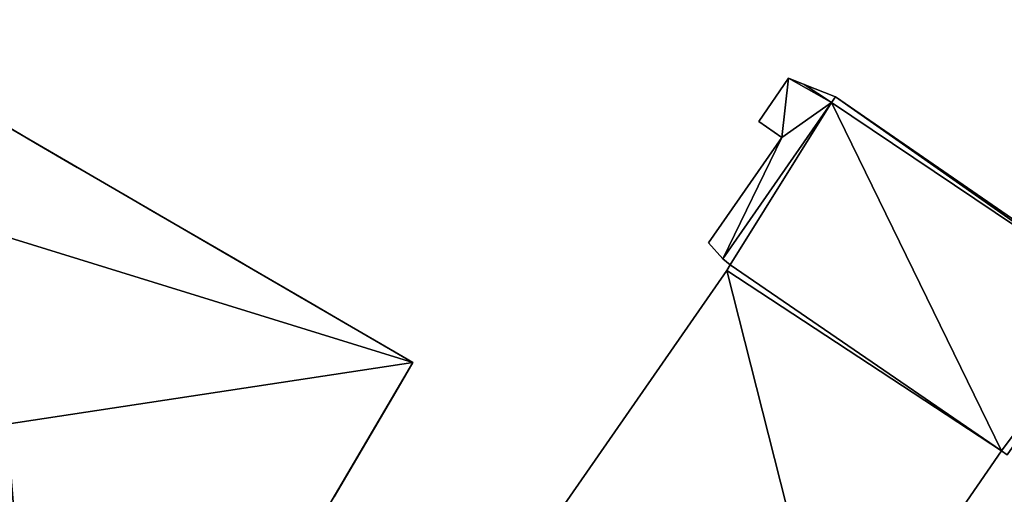
# Model space of a CAD drawing. Units: metres. Extents: x 70608 to 71056, y 352978 to 353519.
# Drawn here: x 70716 to 70772, y 353445 to 353473 of the extents above; entities that cross this region are included whole.
import ezdxf

# ---------------------------------------------------------------- set-up
doc = ezdxf.new("R2010")
doc.units = ezdxf.units.M
for name, color, linetype in [('FacadeFaces', 253, 'Continuous'), ('FloorBoundary', 4, 'Continuous'), ('FloorFaces', 250, 'Continuous'), ('OuterEaves', 4, 'Continuous'), ('OuterWalls', 4, 'Continuous'), ('RoofFaces', 24, 'Continuous'), ('TerrainIntersection', 106, 'Continuous')]:
    doc.layers.add(name, color=color, linetype=linetype)

msp = doc.modelspace()

# ---------------------------------------------------------------- linework, layer by layer
at = {"layer": 'FacadeFaces'}
for points in [[(70769.241, 353477.62, 265.262), (70785.046, 353466.775, 260.385), (70785.046, 353466.775, 265.262), (70769.241, 353477.62, 265.262)], [(70769.241, 353477.62, 260.385), (70785.046, 353466.775, 260.385), (70769.241, 353477.62, 265.262), (70769.241, 353477.62, 260.385)], [(70738.212, 353452.957, 259.091), (70704.771, 353472.41, 259.091), (70704.771, 353472.41, 270.205), (70738.212, 353452.957, 259.091)], [(70738.212, 353452.957, 259.091), (70704.771, 353472.41, 270.205), (70738.212, 353452.957, 270.205), (70738.212, 353452.957, 259.091)], [(70704.771, 353472.41, 261.505), (70738.212, 353452.957, 261.46), (70738.212, 353452.957, 258.864), (70704.771, 353472.41, 261.505)], [(70704.771, 353472.41, 261.505), (70738.212, 353452.957, 258.864), (70704.771, 353472.41, 258.864), (70704.771, 353472.41, 261.505)], [(70759.704, 353469.239, 266.23), (70758.007, 353466.754, 260.112), (70758.007, 353466.754, 266.23), (70759.704, 353469.239, 266.23)], [(70759.704, 353469.239, 260.112), (70758.007, 353466.754, 260.112), (70759.704, 353469.239, 266.23), (70759.704, 353469.239, 260.112)], [(70760.595, 353468.883, 266.23), (70759.704, 353469.239, 260.112), (70759.704, 353469.239, 266.23), (70760.595, 353468.883, 266.23)], [(70760.595, 353468.883, 260.112), (70759.704, 353469.239, 260.112), (70760.595, 353468.883, 266.23), (70760.595, 353468.883, 260.112)], [(70762.378, 353468.17, 266.23), (70760.595, 353468.883, 260.112), (70760.595, 353468.883, 266.23), (70762.378, 353468.17, 266.23)], [(70762.378, 353468.17, 260.112), (70760.595, 353468.883, 260.112), (70762.378, 353468.17, 266.23), (70762.378, 353468.17, 260.112)], [(70762.148, 353467.839, 268.903), (70755.932, 353458.893, 259.771), (70755.932, 353458.893, 268.903), (70762.148, 353467.839, 268.903)], [(70762.148, 353467.839, 259.771), (70755.932, 353458.893, 259.771), (70762.148, 353467.839, 268.903), (70762.148, 353467.839, 259.771)], [(70755.932, 353458.893, 266.23), (70762.148, 353467.839, 260.112), (70762.148, 353467.839, 266.23), (70755.932, 353458.893, 266.23)], [(70755.932, 353458.893, 260.112), (70762.148, 353467.839, 260.112), (70755.932, 353458.893, 266.23), (70755.932, 353458.893, 260.112)], [(70762.378, 353468.17, 268.903), (70762.148, 353467.839, 259.771), (70762.148, 353467.839, 268.903), (70762.378, 353468.17, 268.903)], [(70762.378, 353468.17, 259.771), (70762.148, 353467.839, 259.771), (70762.378, 353468.17, 268.903), (70762.378, 353468.17, 259.771)], [(70762.148, 353467.839, 266.23), (70762.148, 353467.839, 260.112), (70762.378, 353468.17, 266.23), (70762.148, 353467.839, 266.23)], [(70762.378, 353468.17, 266.23), (70762.148, 353467.839, 260.112), (70762.378, 353468.17, 260.112), (70762.378, 353468.17, 266.23)], [(70778.654, 353456.946, 268.903), (70762.378, 353468.17, 259.771), (70762.378, 353468.17, 268.903), (70778.654, 353456.946, 268.903)], [(70778.654, 353456.946, 259.771), (70762.378, 353468.17, 259.771), (70778.654, 353456.946, 268.903), (70778.654, 353456.946, 259.771)], [(70758.007, 353466.754, 266.23), (70759.313, 353465.849, 260.112), (70759.313, 353465.849, 266.23), (70758.007, 353466.754, 266.23)], [(70758.007, 353466.754, 260.112), (70759.313, 353465.849, 260.112), (70758.007, 353466.754, 266.23), (70758.007, 353466.754, 260.112)], [(70759.313, 353465.849, 266.23), (70755.111, 353459.807, 260.112), (70755.111, 353459.807, 266.23), (70759.313, 353465.849, 266.23)], [(70759.313, 353465.849, 260.112), (70755.111, 353459.807, 260.112), (70759.313, 353465.849, 266.23), (70759.313, 353465.849, 260.112)], [(70755.111, 353459.807, 266.23), (70755.932, 353458.893, 260.112), (70755.932, 353458.893, 266.23), (70755.111, 353459.807, 266.23)], [(70755.111, 353459.807, 260.112), (70755.932, 353458.893, 260.112), (70755.111, 353459.807, 266.23), (70755.111, 353459.807, 260.112)], [(70755.932, 353458.893, 268.903), (70756.365, 353458.545, 259.771), (70756.365, 353458.545, 268.903), (70755.932, 353458.893, 268.903)], [(70755.932, 353458.893, 259.771), (70756.365, 353458.545, 259.771), (70755.932, 353458.893, 268.903), (70755.932, 353458.893, 259.771)], [(70756.16, 353458.235, 264.861), (70746.737, 353444.624, 260.198), (70746.737, 353444.624, 266.322), (70756.16, 353458.235, 264.861)], [(70756.16, 353458.235, 260.198), (70746.737, 353444.624, 260.198), (70756.16, 353458.235, 264.861), (70756.16, 353458.235, 260.198)], [(70756.365, 353458.545, 264.828), (70756.16, 353458.235, 260.198), (70756.16, 353458.235, 264.861), (70756.365, 353458.545, 264.828)], [(70756.365, 353458.545, 260.198), (70756.16, 353458.235, 260.198), (70756.365, 353458.545, 264.828), (70756.365, 353458.545, 260.198)], [(70771.884, 353447.904, 264.83), (70771.884, 353447.904, 260.198), (70756.365, 353458.545, 264.828), (70771.884, 353447.904, 264.83)], [(70756.365, 353458.545, 264.828), (70771.884, 353447.904, 260.198), (70756.365, 353458.545, 260.198), (70756.365, 353458.545, 264.828)], [(70756.365, 353458.545, 268.903), (70771.884, 353447.904, 259.771), (70771.884, 353447.904, 268.903), (70756.365, 353458.545, 268.903)], [(70756.365, 353458.545, 259.771), (70771.884, 353447.904, 259.771), (70756.365, 353458.545, 268.903), (70756.365, 353458.545, 259.771)], [(70717.563, 353417.762, 259.091), (70738.212, 353452.957, 259.091), (70738.212, 353452.957, 270.205), (70717.563, 353417.762, 259.091)], [(70717.563, 353417.762, 259.091), (70738.212, 353452.957, 270.205), (70717.563, 353417.762, 270.205), (70717.563, 353417.762, 259.091)], [(70738.212, 353452.957, 261.46), (70717.563, 353417.762, 261.598), (70717.563, 353417.762, 258.864), (70738.212, 353452.957, 261.46)], [(70738.212, 353452.957, 261.46), (70717.563, 353417.762, 258.864), (70738.212, 353452.957, 258.864), (70738.212, 353452.957, 261.46)], [(70762.303, 353433.977, 266.322), (70762.303, 353433.977, 260.198), (70771.884, 353447.904, 264.83), (70762.303, 353433.977, 266.322)], [(70762.303, 353433.977, 260.198), (70771.884, 353447.904, 260.198), (70771.884, 353447.904, 264.83), (70762.303, 353433.977, 260.198)], [(70771.884, 353447.904, 268.903), (70771.884, 353447.904, 259.771), (70772.198, 353447.67, 268.903), (70771.884, 353447.904, 268.903)], [(70772.198, 353447.67, 268.903), (70771.884, 353447.904, 259.771), (70772.198, 353447.67, 259.771), (70772.198, 353447.67, 268.903)]]:
    msp.add_3dface(points, dxfattribs=at)
at = {"layer": 'FloorBoundary'}
for points in [[(70762.378, 353468.17, 260.112), (70760.595, 353468.883, 260.112), (70759.704, 353469.239, 260.112), (70758.007, 353466.754, 260.112), (70759.313, 353465.849, 260.112), (70755.111, 353459.807, 260.112), (70755.932, 353458.893, 260.112), (70762.148, 353467.839, 260.112), (70762.378, 353468.17, 260.112)], [(70772.198, 353447.67, 259.771), (70778.562, 353456.813, 259.771), (70778.654, 353456.946, 259.771), (70762.378, 353468.17, 259.771), (70762.148, 353467.839, 259.771), (70755.932, 353458.893, 259.771), (70756.365, 353458.545, 259.771), (70771.884, 353447.904, 259.771), (70772.198, 353447.67, 259.771)], [(70756.365, 353458.545, 260.198), (70756.16, 353458.235, 260.198), (70746.737, 353444.624, 260.198), (70762.303, 353433.977, 260.198), (70771.884, 353447.904, 260.198), (70756.365, 353458.545, 260.198)]]:
    msp.add_polyline3d(points, dxfattribs=at)
at = {"layer": 'FloorFaces'}
for points in [[(70779.856, 353482.294, 260.385), (70785.046, 353466.775, 260.385), (70769.241, 353477.62, 260.385), (70779.856, 353482.294, 260.385)], [(70759.704, 353469.239, 260.112), (70759.313, 353465.849, 260.112), (70758.007, 353466.754, 260.112), (70759.704, 353469.239, 260.112)], [(70759.704, 353469.239, 260.112), (70762.148, 353467.839, 260.112), (70759.313, 353465.849, 260.112), (70759.704, 353469.239, 260.112)], [(70760.595, 353468.883, 260.112), (70762.148, 353467.839, 260.112), (70759.704, 353469.239, 260.112), (70760.595, 353468.883, 260.112)], [(70762.378, 353468.17, 260.112), (70762.148, 353467.839, 260.112), (70760.595, 353468.883, 260.112), (70762.378, 353468.17, 260.112)], [(70762.148, 353467.839, 259.771), (70756.365, 353458.545, 259.771), (70755.932, 353458.893, 259.771), (70762.148, 353467.839, 259.771)], [(70759.313, 353465.849, 260.112), (70762.148, 353467.839, 260.112), (70755.932, 353458.893, 260.112), (70759.313, 353465.849, 260.112)], [(70762.148, 353467.839, 259.771), (70771.884, 353447.904, 259.771), (70756.365, 353458.545, 259.771), (70762.148, 353467.839, 259.771)], [(70778.562, 353456.813, 259.771), (70762.148, 353467.839, 259.771), (70762.378, 353468.17, 259.771), (70778.562, 353456.813, 259.771)], [(70778.562, 353456.813, 259.771), (70771.884, 353447.904, 259.771), (70762.148, 353467.839, 259.771), (70778.562, 353456.813, 259.771)], [(70778.562, 353456.813, 259.771), (70762.378, 353468.17, 259.771), (70778.654, 353456.946, 259.771), (70778.562, 353456.813, 259.771)], [(70759.313, 353465.849, 260.112), (70755.932, 353458.893, 260.112), (70755.111, 353459.807, 260.112), (70759.313, 353465.849, 260.112)], [(70756.16, 353458.235, 260.198), (70762.303, 353433.977, 260.198), (70746.737, 353444.624, 260.198), (70756.16, 353458.235, 260.198)], [(70756.365, 353458.545, 260.198), (70771.884, 353447.904, 260.198), (70756.16, 353458.235, 260.198), (70756.365, 353458.545, 260.198)], [(70756.16, 353458.235, 260.198), (70771.884, 353447.904, 260.198), (70762.303, 353433.977, 260.198), (70756.16, 353458.235, 260.198)], [(70772.198, 353447.67, 259.771), (70771.884, 353447.904, 259.771), (70778.562, 353456.813, 259.771), (70772.198, 353447.67, 259.771)]]:
    msp.add_3dface(points, dxfattribs=at)
at = {"layer": 'OuterEaves'}
for points in [[(70738.212, 353452.957, 261.46), (70704.771, 353472.41, 261.505), (70693.622, 353466.756, 261.667), (70680.196, 353459.947, 261.667), (70667.953, 353453.758, 261.857), (70676.382, 353418.514, 261.063), (70698.616, 353399.688, 261.218), (70717.563, 353417.762, 261.598), (70738.212, 353452.957, 261.46)], [(70704.771, 353472.41, 270.205), (70693.463, 353466.675, 270.196), (70681.494, 353460.603, 270.187), (70685.416, 353451.508, 270.205), (70699.084, 353457.594, 270.205), (70714.974, 353449.435, 270.205), (70706.912, 353435.504, 270.205), (70700.147, 353423.782, 270.205), (70708.036, 353408.665, 270.205), (70717.563, 353417.762, 270.205), (70738.212, 353452.957, 270.205), (70704.771, 353472.41, 270.205)], [(70762.378, 353468.17, 266.23), (70760.595, 353468.883, 266.23), (70759.704, 353469.239, 266.23), (70758.007, 353466.754, 266.23), (70759.313, 353465.849, 266.23), (70755.111, 353459.807, 266.23), (70755.932, 353458.893, 266.23), (70762.148, 353467.839, 266.23), (70762.378, 353468.17, 266.23)], [(70778.654, 353456.946, 268.903), (70762.378, 353468.17, 268.903), (70762.148, 353467.839, 268.903), (70755.932, 353458.893, 268.903), (70756.365, 353458.545, 268.903), (70771.884, 353447.904, 268.903), (70772.198, 353447.67, 268.903), (70778.562, 353456.813, 268.903), (70778.654, 353456.946, 268.903)], [(70771.884, 353447.904, 264.83), (70756.365, 353458.545, 264.828), (70756.16, 353458.235, 264.861), (70746.737, 353444.624, 266.322), (70762.303, 353433.977, 266.322), (70771.884, 353447.904, 264.83)]]:
    msp.add_polyline3d(points, dxfattribs=at)
at = {"layer": 'OuterWalls'}
for points in [[(70738.212, 353452.957, 261.46), (70704.771, 353472.41, 261.505), (70693.622, 353466.756, 261.667), (70680.196, 353459.947, 261.667), (70667.953, 353453.758, 261.857), (70676.382, 353418.514, 261.063), (70698.616, 353399.688, 261.218), (70717.563, 353417.762, 261.598), (70738.212, 353452.957, 261.46)], [(70704.771, 353472.41, 270.205), (70693.463, 353466.675, 270.196), (70681.494, 353460.603, 270.187), (70685.416, 353451.508, 270.205), (70699.084, 353457.594, 270.205), (70714.974, 353449.435, 270.205), (70706.912, 353435.504, 270.205), (70700.147, 353423.782, 270.205), (70708.036, 353408.665, 270.205), (70717.563, 353417.762, 270.205), (70738.212, 353452.957, 270.205), (70704.771, 353472.41, 270.205)]]:
    msp.add_polyline3d(points, dxfattribs=at)
at = {"layer": 'RoofFaces'}
for points in [[(70769.241, 353477.62, 265.262), (70785.046, 353466.775, 265.262), (70779.856, 353482.294, 265.262), (70769.241, 353477.62, 265.262)], [(70704.771, 353472.41, 261.505), (70693.622, 353466.756, 261.667), (70738.212, 353452.957, 261.46), (70704.771, 353472.41, 261.505)], [(70714.974, 353449.435, 270.205), (70738.212, 353452.957, 270.205), (70704.771, 353472.41, 270.205), (70714.974, 353449.435, 270.205)], [(70758.007, 353466.754, 266.23), (70759.313, 353465.849, 266.23), (70759.704, 353469.239, 266.23), (70758.007, 353466.754, 266.23)], [(70759.313, 353465.849, 266.23), (70762.148, 353467.839, 266.23), (70759.704, 353469.239, 266.23), (70759.313, 353465.849, 266.23)], [(70759.704, 353469.239, 266.23), (70762.148, 353467.839, 266.23), (70760.595, 353468.883, 266.23), (70759.704, 353469.239, 266.23)], [(70760.595, 353468.883, 266.23), (70762.148, 353467.839, 266.23), (70762.378, 353468.17, 266.23), (70760.595, 353468.883, 266.23)], [(70755.932, 353458.893, 268.903), (70756.365, 353458.545, 268.903), (70762.148, 353467.839, 268.903), (70755.932, 353458.893, 268.903)], [(70755.932, 353458.893, 266.23), (70762.148, 353467.839, 266.23), (70759.313, 353465.849, 266.23), (70755.932, 353458.893, 266.23)], [(70756.365, 353458.545, 268.903), (70771.884, 353447.904, 268.903), (70762.148, 353467.839, 268.903), (70756.365, 353458.545, 268.903)], [(70762.148, 353467.839, 268.903), (70778.562, 353456.813, 268.903), (70762.378, 353468.17, 268.903), (70762.148, 353467.839, 268.903)], [(70771.884, 353447.904, 268.903), (70778.562, 353456.813, 268.903), (70762.148, 353467.839, 268.903), (70771.884, 353447.904, 268.903)], [(70762.378, 353468.17, 268.903), (70778.562, 353456.813, 268.903), (70778.654, 353456.946, 268.903), (70762.378, 353468.17, 268.903)], [(70680.196, 353459.947, 261.667), (70717.563, 353417.762, 261.598), (70693.622, 353466.756, 261.667), (70680.196, 353459.947, 261.667)], [(70693.622, 353466.756, 261.667), (70717.563, 353417.762, 261.598), (70738.212, 353452.957, 261.46), (70693.622, 353466.756, 261.667)], [(70755.111, 353459.807, 266.23), (70755.932, 353458.893, 266.23), (70759.313, 353465.849, 266.23), (70755.111, 353459.807, 266.23)], [(70676.382, 353418.514, 261.063), (70717.563, 353417.762, 261.598), (70680.196, 353459.947, 261.667), (70676.382, 353418.514, 261.063)], [(70746.737, 353444.624, 266.322), (70762.303, 353433.977, 266.322), (70756.16, 353458.235, 264.861), (70746.737, 353444.624, 266.322)], [(70756.365, 353458.545, 264.828), (70756.16, 353458.235, 264.861), (70771.884, 353447.904, 264.83), (70756.365, 353458.545, 264.828)], [(70756.16, 353458.235, 264.861), (70762.303, 353433.977, 266.322), (70771.884, 353447.904, 264.83), (70756.16, 353458.235, 264.861)], [(70772.198, 353447.67, 268.903), (70778.562, 353456.813, 268.903), (70771.884, 353447.904, 268.903), (70772.198, 353447.67, 268.903)], [(70717.563, 353417.762, 270.205), (70738.212, 353452.957, 270.205), (70714.974, 353449.435, 270.205), (70717.563, 353417.762, 270.205)], [(70706.912, 353435.504, 270.205), (70717.563, 353417.762, 270.205), (70714.974, 353449.435, 270.205), (70706.912, 353435.504, 270.205)]]:
    msp.add_3dface(points, dxfattribs=at)
at = {"layer": 'TerrainIntersection'}
for points in [[(70714.57, 353466.71, 261.238), (70716.611, 353465.522, 261.159), (70719, 353464.133, 261.063), (70720.393, 353463.322, 261.061), (70721.651, 353462.591, 261.045), (70723.32, 353461.62, 261.106), (70727.333, 353459.286, 261.113), (70728.055, 353458.866, 261.121), (70729, 353458.316, 261.113), (70730.547, 353457.416, 261.212), (70731.843, 353456.662, 261.207), (70732.448, 353456.31, 261.205), (70734.335, 353455.212, 261.27), (70736.371, 353454.028, 261.265), (70737.645, 353453.287, 261.343), (70738.212, 353452.957, 261.331), (70737.363, 353451.51, 261.33), (70734.981, 353447.45, 261.175), (70733.704, 353445.274, 261.177)], [(70733.704, 353445.274, 261.177), (70734.981, 353447.45, 261.175), (70736.976, 353450.85, 261.305), (70737.363, 353451.51, 261.33), (70738.212, 353452.957, 261.331), (70737.645, 353453.287, 261.343), (70736.371, 353454.028, 261.265), (70734.335, 353455.212, 261.27), (70732.448, 353456.31, 261.205), (70730.547, 353457.416, 261.212), (70729, 353458.316, 261.113), (70728.055, 353458.866, 261.121), (70727.333, 353459.286, 261.113), (70723.32, 353461.62, 261.106), (70721.651, 353462.591, 261.045), (70720.393, 353463.322, 261.061), (70719, 353464.133, 261.063), (70716.611, 353465.522, 261.159), (70714.57, 353466.71, 261.238)]]:
    msp.add_polyline3d(points, dxfattribs=at)

doc.saveas('drawing.dxf')
